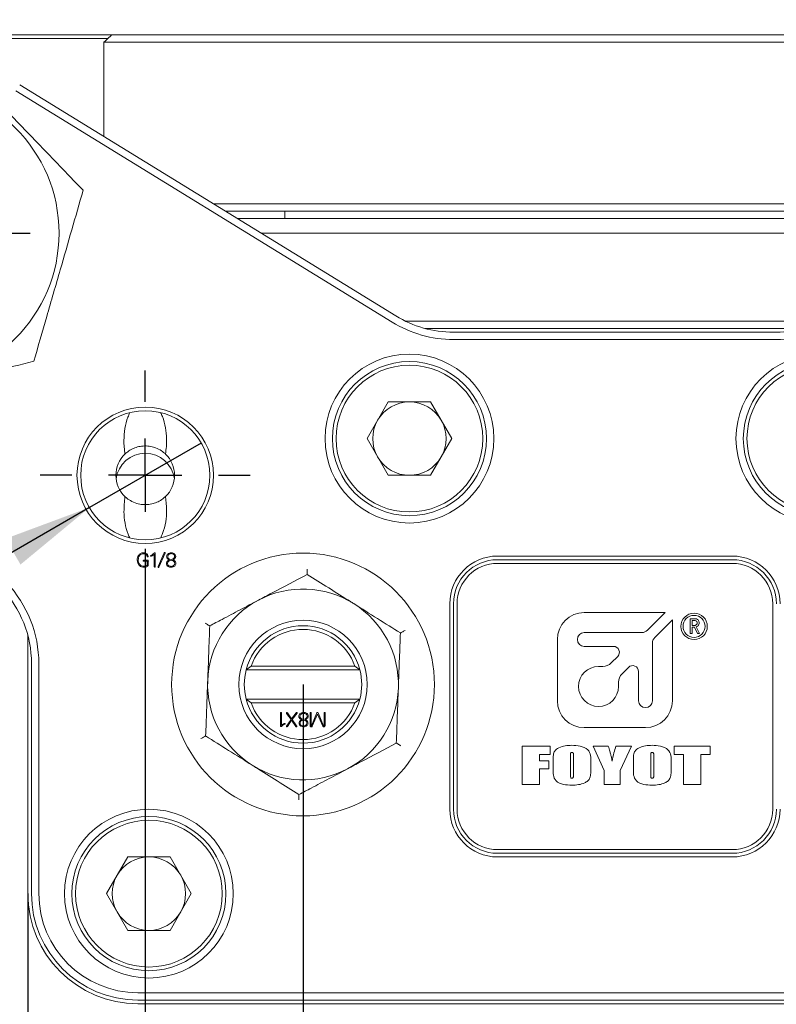
# Model space of a CAD drawing. Units: millimetres. Extents: x 0 to 604, y -1 to 558.
# Drawn here: x 326 to 352, y 149 to 182 of the extents above; entities that cross this region are included whole.
import ezdxf

# ---------------------------------------------------------------- set-up
doc = ezdxf.new("R2010")
doc.units = ezdxf.units.MM
doc.layers.add('图框', color=179, linetype='Continuous')
doc.styles.add('SLDTEXTSTYLE3', font='TXT', dxfattribs={"width": 0.7})
doc.dimstyles.new('SLDDIMSTYLE0', dxfattribs={"dimtxt": 4, "dimasz": 3, "dimexe": 0, "dimexo": 0.0625, "dimgap": 1, "dimtad": 2, "dimlfac": 2, "dimrnd": 1e-09, "dimzin": 12, "dimdsep": 46, "dimtxsty": 'SLDTEXTSTYLE3', "dimsah": 1, "dimcen": 0.09, "dimadec": 0, "dimazin": 3, "dimtfac": 1, "dimtofl": 0, "dimtmove": 0, "dimatfit": 3, "dimfxl": 0, "dimfrac": 2, "dimtolj": 1, "dimtzin": 12, "dimarcsym": 0})
doc.dimstyles.new('SLDDIMSTYLE2', dxfattribs={"dimtxt": 4, "dimasz": 3, "dimexe": 0, "dimexo": 0.0625, "dimgap": 1, "dimtad": 0, "dimtih": 1, "dimtoh": 1, "dimlfac": 2, "dimrnd": 1e-09, "dimzin": 12, "dimdsep": 46, "dimtxsty": 'SLDTEXTSTYLE3', "dimblk1": 'NONE', "dimsah": 1, "dimcen": 0, "dimadec": 0, "dimazin": 3, "dimtfac": 1, "dimtmove": 0, "dimatfit": 3, "dimldrblk": 'NONE', "dimfxl": 0, "dimfrac": 2, "dimtolj": 1, "dimtzin": 12, "dimarcsym": 0})

# ---------------------------------------------------------------- blocks, each defined once
blk = doc.blocks.new('_D')
at = {"layer": '图框'}
for p, q in [((322.104, 179.044), (322.104, 191.069)), ((370.104, 179.044), (370.104, 191.069)), ((322.104, 188.069), (370.104, 188.069))]:
    blk.add_line(p, q, dxfattribs=at)
for points in [[(322.104, 188.069), (325.104, 187.561), (325.104, 188.577)], [(370.104, 188.069), (367.104, 188.577), (367.104, 187.561)]]:
    blk.add_solid(points, dxfattribs=at)
at = {"layer": '图框', "insert": (343.493, 193.225), "char_height": 4, "attachment_point": 1, "style": 'SLDTEXTSTYLE3'}
blk.add_mtext('96', dxfattribs=at)
blk = doc.blocks.new('_D_1')
at = {"layer": '图框'}
for p, q in [((316.604, 177.469), (316.604, 198.449)), ((375.604, 177.469), (375.604, 198.449)), ((316.604, 195.449), (375.604, 195.449))]:
    blk.add_line(p, q, dxfattribs=at)
for points in [[(316.604, 195.449), (319.604, 194.941), (319.604, 195.957)], [(375.604, 195.449), (372.604, 195.957), (372.604, 194.941)]]:
    blk.add_solid(points, dxfattribs=at)
at = {"layer": '图框', "insert": (342.957, 200.605), "char_height": 4, "attachment_point": 1, "style": 'SLDTEXTSTYLE3'}
blk.add_mtext('118', dxfattribs=at)
blk = doc.blocks.new('_D_2')
at = {"layer": '图框'}
for p, q in [((335.479, 159.594), (335.479, 136.298)), ((356.729, 159.594), (356.729, 136.298)), ((335.479, 139.298), (356.729, 139.298))]:
    blk.add_line(p, q, dxfattribs=at)
for points in [[(335.479, 139.298), (338.479, 138.79), (338.479, 139.806)], [(356.729, 139.298), (353.729, 139.806), (353.729, 138.79)]]:
    blk.add_solid(points, dxfattribs=at)
at = {"layer": '图框', "insert": (341.601, 144.455), "char_height": 4, "attachment_point": 1, "style": 'SLDTEXTSTYLE3'}
blk.add_mtext('42.5', dxfattribs=at)
blk = doc.blocks.new('_D_3')
at = {"layer": '图框'}
for p, q in [((330.104, 163.144), (330.104, 129.719)), ((362.104, 163.144), (362.104, 129.719)), ((330.104, 132.719), (362.104, 132.719))]:
    blk.add_line(p, q, dxfattribs=at)
for points in [[(330.104, 132.719), (333.104, 132.211), (333.104, 133.227)], [(362.104, 132.719), (359.104, 133.227), (359.104, 132.211)]]:
    blk.add_solid(points, dxfattribs=at)
at = {"layer": '图框', "insert": (343.451, 137.875), "char_height": 4, "attachment_point": 1, "style": 'SLDTEXTSTYLE3'}
blk.add_mtext('64', dxfattribs=at)
blk = doc.blocks.new('_D_4')
at = {"layer": '图框'}
for p, q in [((326.104, 152.469), (326.104, 122.686)), ((366.104, 152.469), (366.104, 122.686)), ((326.104, 125.686), (366.104, 125.686))]:
    blk.add_line(p, q, dxfattribs=at)
for points in [[(326.104, 125.686), (329.104, 125.178), (329.104, 126.194)], [(366.104, 125.686), (363.104, 126.194), (363.104, 125.178)]]:
    blk.add_solid(points, dxfattribs=at)
at = {"layer": '图框', "insert": (343.548, 130.843), "char_height": 4, "attachment_point": 1, "style": 'SLDTEXTSTYLE3'}
blk.add_mtext('80', dxfattribs=at)
blk = doc.blocks.new('_D_9')
at = {"layer": '图框'}
for p, q in [((332.009, 167.819), (328.199, 165.619)), ((328.199, 165.619), (317.206, 159.272)), ((317.206, 159.272), (300.923, 159.272))]:
    blk.add_line(p, q, dxfattribs=at)
blk.add_solid([(328.199, 165.619), (325.346, 164.559), (325.854, 163.679)], dxfattribs=at)
at = {"layer": '图框', "char_height": 4, "attachment_point": 1, "style": 'SLDTEXTSTYLE3'}
for s, insert in [('2-G1/8', (300.923, 169.718)), ('AirPort', (301.081, 164.429))]:
    blk.add_mtext(s, dxfattribs=dict(at, insert=insert))
blk = doc.blocks.new('_NONE')
blk = doc.blocks.new('SW_CENTERMARKSYMBOL_0')
at = {"layer": '图框', "color": 0}
for p, q in [((0, 2.5), (0, 3.575)), ((0, 0), (0, 1.25)), ((-2.5, 0), (-3.575, 0)), ((0, 0), (-1.25, 0)), ((0, 0), (0, -1.25)), ((0, 0), (1.25, 0)), ((2.5, 0), (3.575, 0)), ((0, -2.5), (0, -3.575))]:
    blk.add_line(p, q, dxfattribs=at)
blk = doc.blocks.new('SW_CENTERMARKSYMBOL_2')
at = {"layer": '图框', "color": 0}
for p, q in [((0, 2.5), (0, 4.075)), ((0, 0), (0, 1.25)), ((-2.5, 0), (-4.075, 0)), ((0, 0), (-1.25, 0)), ((0, 0), (0, -1.25)), ((0, 0), (1.25, 0)), ((2.5, 0), (4.075, 0)), ((0, -2.5), (0, -4.075))]:
    blk.add_line(p, q, dxfattribs=at)

msp = doc.modelspace()

# ---------------------------------------------------------------- linework, layer by layer
at = {"color": 7, "linetype": 'Continuous', "lineweight": 15}
for p, q in [((326.482534, 181.593835), (319.444668, 181.593835)), ((319.471183, 181.718835), (326.411301, 181.718835)), ((326.411301, 181.718835), (327.907193, 181.718835)), ((327.907193, 181.593835), (326.482534, 181.593835)), ((327.907193, 181.718835), (328.958862, 181.718835)), ((328.824083, 181.593835), (327.907193, 181.593835)), ((328.689397, 181.468835), (328.689397, 178.265162)), ((364.853759, 181.468835), (328.689397, 181.468835)), ((328.958862, 181.718835), (364.603759, 181.718835)), ((338.510259, 171.935984), (325.69548, 179.811733)), ((325.826381, 180.024724), (338.64116, 172.148974)), ((332.425793, 175.968835), (359.781725, 175.968835)), ((359.374945, 175.718835), (332.832573, 175.718835)), ((333.239352, 175.468835), (358.968166, 175.468835)), ((334.853759, 175.718835), (334.853759, 175.468835)), ((358.154606, 174.968835), (334.052912, 174.968835)), ((338.970081, 171.968835), (353.237437, 171.968835)), ((339.644525, 171.718835), (352.562993, 171.718835)), ((340.604668, 171.593835), (351.60285, 171.593835)), ((351.60285, 171.343835), (340.604668, 171.343835)), ((337.660383, 167.968835), (338.382071, 169.218835)), ((338.382071, 169.218835), (339.825447, 169.218835)), ((339.825447, 169.218835), (340.547135, 167.968835)), ((338.382071, 166.718835), (337.660383, 167.968835)), ((340.547135, 167.968835), (339.825447, 166.718835)), ((339.825447, 166.718835), (338.382071, 166.718835)), ((330.411586, 164.03196), (330.411586, 163.614982)), ((330.447392, 163.614982), (330.447392, 164.04524)), ((330.752625, 164.07839), (330.544185, 163.607014)), ((330.568088, 163.591079), (330.78184, 164.070422)), ((330.054907, 163.794207), (330.174423, 163.794207)), ((330.1758, 163.827455), (330.056284, 163.827455)), ((330.174423, 163.794207), (330.174423, 163.677347)), ((330.20895, 163.680003), (330.20895, 163.794207)), ((342.103759, 163.968835), (350.103759, 163.968835)), ((350.103759, 163.843835), (342.103759, 163.843835)), ((350.103759, 163.718835), (342.103759, 163.718835)), ((340.478759, 155.343835), (340.478759, 162.343835)), ((340.603759, 162.343835), (340.603759, 155.343835)), ((340.728759, 162.343835), (340.728759, 155.343835)), ((351.478759, 155.343835), (351.478759, 162.343835)), ((347.819382, 162.043899), (345.061873, 162.043899)), ((347.213767, 161.438283), (347.819382, 162.043899)), ((348.064395, 161.798886), (347.458779, 161.193271)), ((348.064395, 159.041377), (348.064395, 161.798886)), ((348.667593, 161.834006), (348.813792, 161.834006)), ((348.667593, 161.334006), (348.667593, 161.834006)), ((348.799172, 161.77845), (348.734844, 161.77845)), ((348.734844, 161.77845), (348.734844, 161.605935)), ((345.061873, 161.361399), (347.028151, 161.361399)), ((348.734844, 161.334006), (348.667593, 161.334006)), ((348.734844, 161.605935), (348.816716, 161.605935)), ((348.810868, 161.55038), (348.734844, 161.55038)), ((348.734844, 161.55038), (348.734844, 161.334006)), ((348.916131, 161.334006), (348.810868, 161.55038)), ((348.875195, 161.559152), (348.986306, 161.334006)), ((348.986306, 161.334006), (348.916131, 161.334006)), ((326.103759, 152.468835), (326.103759, 161.266721)), ((344.143123, 161.125149), (344.143123, 159.041377)), ((347.381895, 161.007655), (347.381895, 159.041377)), ((346.058628, 160.890999), (345.061873, 160.890999)), ((345.977688, 160.328423), (346.199696, 160.550431)), ((326.228759, 152.468835), (326.228759, 160.306578)), ((326.478759, 160.306578), (326.478759, 152.468835)), ((333.542267, 160.093835), (333.710992, 160.218835)), ((337.415251, 160.093835), (333.542267, 160.093835)), ((333.710992, 160.218835), (337.246526, 160.218835)), ((337.246526, 160.218835), (337.415251, 160.093835)), ((345.546495, 160.208499), (345.688165, 160.208499)), ((346.568827, 160.1771), (346.348919, 159.957192)), ((346.909395, 159.041377), (346.909395, 160.036032)), ((346.228995, 159.667669), (346.228995, 159.525999)), ((333.710992, 158.968835), (333.542267, 159.093835)), ((333.542267, 159.093835), (337.415251, 159.093835)), ((337.415251, 159.093835), (337.246526, 158.968835)), ((337.246526, 158.968835), (333.710992, 158.968835)), ((334.708694, 158.614872), (334.708694, 158.185905)), ((334.744392, 158.199145), (334.744392, 158.614872)), ((335.069991, 158.400388), (334.91641, 158.176686)), ((334.920333, 158.606928), (335.069991, 158.400388)), ((335.091174, 158.428241), (334.948185, 158.626837)), ((334.948185, 158.163447), (335.089801, 158.372634)), ((335.089801, 158.372634), (335.235438, 158.162074)), ((335.244755, 158.628112), (335.091174, 158.428241)), ((335.10971, 158.400388), (335.275157, 158.612224)), ((335.261918, 158.180609), (335.10971, 158.400388)), ((335.720797, 158.61752), (335.720797, 158.18463)), ((335.756593, 158.193849), (335.756593, 158.614872)), ((335.953816, 158.629485), (335.764537, 158.188553)), ((335.792291, 158.175313), (335.969703, 158.58447)), ((335.969703, 158.58447), (336.152411, 158.168742)), ((336.178891, 158.188553), (335.990887, 158.624189)), ((336.194779, 158.61752), (336.194779, 158.193849)), ((336.229202, 158.199145), (336.229202, 158.61752)), ((345.061873, 158.122627), (347.145645, 158.122627)), ((342.940864, 157.491404), (343.89308, 157.491404)), ((342.940864, 156.191554), (342.940864, 157.491404)), ((343.89308, 157.491404), (343.89308, 157.204228)), ((345.35919, 157.491404), (345.879697, 157.491404)), ((345.737053, 156.662702), (345.35919, 157.491404)), ((346.137589, 157.491404), (346.674155, 157.491404)), ((346.674155, 157.491404), (346.281177, 156.666245)), ((348.12515, 157.204228), (348.12515, 157.491404)), ((348.12515, 157.491404), (349.349427, 157.491404)), ((349.349427, 157.491404), (349.349427, 157.204228)), ((343.530331, 157.204228), (343.530331, 156.992624)), ((343.89308, 157.204228), (343.530331, 157.204228)), ((343.530331, 156.992624), (343.847737, 156.992624)), ((343.847737, 156.992624), (343.847737, 156.720563)), ((344.588349, 157.154869), (344.588349, 156.552886)), ((344.694151, 156.562332), (344.694151, 157.154869)), ((347.32408, 157.154869), (347.32408, 156.552886)), ((347.429881, 156.562332), (347.429881, 157.154869)), ((348.442555, 157.204228), (348.12515, 157.204228)), ((348.442555, 156.191554), (348.442555, 157.204228)), ((349.032022, 157.204228), (349.032022, 156.191554)), ((349.349427, 157.204228), (349.032022, 157.204228)), ((343.530331, 156.720563), (343.530331, 156.191554)), ((343.847737, 156.720563), (343.530331, 156.720563)), ((343.998882, 156.732371), (343.998882, 156.950587)), ((345.283617, 156.950587), (345.283617, 156.732371)), ((345.737053, 156.191554), (345.737053, 156.662702)), ((346.281177, 156.666245), (346.281177, 156.191554)), ((346.734613, 156.732371), (346.734613, 156.950587)), ((348.019348, 156.950587), (348.019348, 156.732371)), ((343.530331, 156.191554), (342.940864, 156.191554)), ((346.281177, 156.191554), (345.737053, 156.191554)), ((349.032022, 156.191554), (348.442555, 156.191554)), ((342.103759, 153.968835), (350.103759, 153.968835)), ((328.785383, 152.468835), (329.507071, 153.718835)), ((329.507071, 153.718835), (330.950447, 153.718835)), ((330.950447, 153.718835), (331.672135, 152.468835)), ((342.103759, 153.843835), (350.103759, 153.843835)), ((350.103759, 153.718835), (342.103759, 153.718835)), ((329.507071, 151.218835), (328.785383, 152.468835)), ((331.672135, 152.468835), (330.950447, 151.218835)), ((330.950447, 151.218835), (329.507071, 151.218835)), ((329.853759, 149.093835), (362.353759, 149.093835)), ((362.353759, 148.843835), (329.853759, 148.843835)), ((362.353759, 148.718835), (329.853759, 148.718835))]:
    msp.add_line(p, q, dxfattribs=at)
for centre, radius in [((322.103759, 174.968835), 5.0625), ((339.103759, 167.968835), 2.875), ((353.103759, 167.968835), 2.875), ((339.103759, 167.968835), 2.625), ((339.103759, 167.968835), 2.5), ((353.103759, 167.968835), 2.625), ((353.103759, 167.968835), 2.5), ((330.103759, 166.718835), 2.325), ((330.103759, 166.718835), 2.2), ((335.478759, 159.593835), 4.475), ((348.802168, 161.57329), 0.45), ((335.478759, 159.593835), 2.1875), ((348.802168, 161.57329), 0.375), ((330.228759, 152.468835), 2.875), ((330.228759, 152.468835), 2.625), ((330.228759, 152.468835), 2.5)]:
    msp.add_circle(centre, radius, dxfattribs=at)
for centre, radius, start, end in [((340.604668, 175.343835), 3.75, 238.4258092, 270), ((351.60285, 175.343835), 3.75, 270, 301.5741908), ((340.604668, 175.343835), 4, 238.4258092, 270), ((351.60285, 175.343835), 4, 270, 301.5741908), ((339.103759, 167.968835), 1.25, 90, 150), ((339.103759, 167.968835), 1.25, 30, 90), ((339.103759, 167.968835), 1.25, 150, 210), ((339.103759, 167.968835), 1.25, 330, 30), ((330.103759, 166.718835), 1, 133.6685126, 226.3314874), ((330.103759, 166.468835), 1, 7.1807558, 172.8192442), ((330.103759, 166.718835), 1, 313.6685126, 46.3314874), ((339.103759, 167.968835), 1.25, 210, 270), ((339.103759, 167.968835), 1.25, 270, 330), ((342.103759, 162.343835), 1.625, 90, 180), ((342.103759, 162.343835), 1.5, 90, 180), ((342.103759, 162.343835), 1.375, 90, 180), ((350.103759, 162.343835), 1.625, 0, 90), ((350.103759, 162.343835), 1.5, 0, 90), ((350.103759, 162.343835), 1.375, 0, 90), ((322.478759, 160.306578), 4, 0, 43.4258092), ((322.478759, 160.306578), 3.75, 0, 43.4258092), ((335.478759, 159.593835), 3.25, 57.8830814, 117.8830814), ((335.478759, 159.593835), 3.25, 117.8830814, 177.8830814), ((335.478759, 159.593835), 3.25, 357.8830814, 57.8830814), ((345.061873, 161.125149), 0.91875, 90, 180), ((335.478759, 159.593835), 2, 14.4775122, 165.5224878), ((335.478759, 159.593835), 1.875, 19.4712206, 160.5287794), ((345.061873, 161.126199), 0.2352, 90, 270), ((347.028151, 161.623899), 0.2625, 270, 315), ((347.644395, 161.007655), 0.2625, 135, 180), ((346.058628, 160.691499), 0.1995, 315, 90), ((345.688165, 160.617946), 0.409448, 270, 315), ((335.478759, 159.593835), 2, 165.5224878, 194.4775122), ((335.478759, 159.593835), 2, 345.5224878, 14.4775122), ((345.546495, 159.525999), 0.6825, 90, 0), ((346.709895, 160.036032), 0.1995, 0, 135), ((335.478759, 159.593835), 3.25, 177.8830814, 237.8830814), ((346.638442, 159.667669), 0.409447, 135, 180), ((335.478759, 159.593835), 3.25, 297.8830814, 357.8830814), ((335.478759, 159.593835), 2, 194.4775122, 345.5224878), ((345.061873, 159.041377), 0.91875, 180, 270), ((347.145645, 159.041377), 0.23625, 180, 0), ((347.145645, 159.041377), 0.91875, 270, 0), ((335.478759, 159.593835), 1.875, 199.4712206, 340.5287794), ((335.478759, 159.593835), 3.25, 237.8830814, 297.8830814), ((342.103759, 155.343835), 1.625, 180, 270), ((342.103759, 155.343835), 1.5, 180, 270), ((342.103759, 155.343835), 1.375, 180, 270), ((350.103759, 155.343835), 1.5, 270, 0), ((350.103759, 155.343835), 1.625, 270, 0), ((350.103759, 155.343835), 1.375, 270, 0), ((330.228759, 152.468835), 1.25, 90, 150), ((330.228759, 152.468835), 1.25, 30, 90), ((330.228759, 152.468835), 1.25, 150, 210), ((330.228759, 152.468835), 1.25, 330, 30), ((329.853759, 152.468835), 3.75, 180, 270), ((329.853759, 152.468835), 3.625, 180, 270), ((329.853759, 152.468835), 3.375, 180, 270), ((330.228759, 152.468835), 1.25, 210, 270), ((330.228759, 152.468835), 1.25, 270, 330)]:
    msp.add_arc(centre, radius, start, end, dxfattribs=at)
for points, knots in [([(328.689397, 181.468835), (328.750797, 181.525841), (328.840589, 181.609206), (328.930449, 181.692499), (328.958862, 181.718835)], [0, 0, 0, 0, 0.683805668, 1, 1, 1, 1]), ([(327.987983, 176.426885), (327.80873, 176.613046), (327.287132, 177.154745), (326.390773, 178.085647), (325.410157, 179.104054), (324.53586, 180.012043), (324.034888, 180.532321), (323.783163, 180.793748)], [0, 0, 0, 0, 0.1306215793, 0.3800878532, 0.63565272, 0.8169246144, 1, 1, 1, 1]), ([(326.308579, 170.601973), (326.454341, 171.107538), (326.749024, 172.12963), (327.185635, 173.643989), (327.603004, 175.091608), (327.858875, 175.979082), (327.987983, 176.426885)], [0, 0, 0, 0, 0.26460659, 0.534951178, 0.765344896, 1, 1, 1, 1]), ([(320.424356, 169.143923), (320.935068, 169.270472), (321.967568, 169.526315), (323.497346, 169.905378), (324.959706, 170.267736), (325.856216, 170.489882), (326.308579, 170.601973)], [0, 0, 0, 0, 0.26460659, 0.534951178, 0.765344896, 1, 1, 1, 1]), ([(329.578759, 168.855275), (329.555795, 168.803656), (329.477874, 168.62851), (329.402686, 168.308716), (329.374138, 167.96324), (329.38229, 167.672499), (329.402927, 167.519097), (329.413274, 167.442182)], [0, 0, 0, 0, 0.1160236728, 0.3936780397, 0.6783023133, 0.8387021599, 1, 1, 1, 1]), ([(330.794244, 167.442182), (330.805541, 167.52806), (330.828216, 167.700435), (330.83196, 168.001393), (330.798142, 168.344416), (330.723501, 168.644749), (330.649013, 168.810269), (330.628759, 168.855275)], [0, 0, 0, 0, 0.180032172, 0.361360644, 0.62732767, 0.898667433, 1, 1, 1, 1]), ([(330.794244, 167.442182), (330.782924, 167.452744), (330.741085, 167.49178), (330.618695, 167.585472), (330.416664, 167.678019), (330.191276, 167.722529), (329.981237, 167.718357), (329.784782, 167.672943), (329.609216, 167.594985), (329.481486, 167.505095), (329.432567, 167.459976), (329.413274, 167.442182)], [0, 0, 0, 0, 0.053883771, 0.19915066, 0.345948959, 0.455050582, 0.564446601, 0.667971811, 0.780388595, 0.913390024, 1, 1, 1, 1]), ([(329.413274, 165.995488), (329.396032, 165.823027), (329.353197, 165.394586), (329.432009, 164.91058), (329.558624, 164.627424), (329.578759, 164.582395)], [0, 0, 0, 0, 0.3616725024, 0.8984904938, 1, 1, 1, 1]), ([(329.413274, 165.995488), (329.424594, 165.984926), (329.466433, 165.94589), (329.588823, 165.852198), (329.790854, 165.759651), (330.016242, 165.715142), (330.226281, 165.719313), (330.422736, 165.764727), (330.598302, 165.842685), (330.726032, 165.932575), (330.774951, 165.977694), (330.794244, 165.995488)], [0, 0, 0, 0, 0.053883771, 0.19915066, 0.3459489593, 0.4550505823, 0.5644466005, 0.6679718113, 0.7803885947, 0.9133900237, 1, 1, 1, 1]), ([(330.628759, 164.582395), (330.651568, 164.634042), (330.784607, 164.935284), (330.854827, 165.420977), (330.810425, 165.842048), (330.794244, 165.995488)], [0, 0, 0, 0, 0.116232167, 0.677950658, 1, 1, 1, 1]), ([(330.040349, 164.082423), (330.006348, 164.077102), (329.938299, 164.066453), (329.869898, 163.993961), (329.836044, 163.912866), (329.832371, 163.859485), (329.830532, 163.832767)], [0, 0, 0, 0, 0.2789728, 0.558333674, 0.778937495, 1, 1, 1, 1]), ([(329.865059, 163.832767), (329.866924, 163.861925), (329.870642, 163.920048), (329.909748, 163.993774), (329.971687, 164.04013), (330.017468, 164.045308), (330.040349, 164.047896)], [0, 0, 0, 0, 0.281001634, 0.560131341, 0.780158013, 1, 1, 1, 1]), ([(330.205015, 163.962907), (330.198476, 163.982711), (330.185423, 164.022247), (330.126624, 164.07295), (330.073061, 164.078831), (330.040349, 164.082423)], [0, 0, 0, 0, 0.280962069, 0.560870941, 1, 1, 1, 1]), ([(330.040349, 164.047896), (330.057031, 164.046779), (330.090312, 164.044551), (330.133848, 164.024665), (330.161966, 163.990574), (330.168498, 163.965057), (330.171767, 163.952283)], [0, 0, 0, 0, 0.280696619, 0.560012981, 0.779742498, 1, 1, 1, 1]), ([(330.404897, 164.06511), (330.387201, 164.048051), (330.35563, 164.017618), (330.316054, 163.998949), (330.298661, 163.990744)], [0, 0, 0, 0, 0.56051824, 1, 1, 1, 1]), ([(330.314596, 163.965562), (330.334548, 163.975291), (330.370211, 163.99268), (330.398933, 164.019947), (330.411586, 164.03196)], [0, 0, 0, 0, 0.559446553, 1, 1, 1, 1]), ([(330.447392, 164.04524), (330.44677, 164.050552), (330.445836, 164.058521), (330.441286, 164.068351), (330.434658, 164.073517), (330.426538, 164.074379), (330.415802, 164.073246), (330.409253, 164.06836), (330.404897, 164.06511)], [0, 0, 0, 0, 0.250457735, 0.375671559, 0.500261369, 0.625381239, 0.750874337, 1, 1, 1, 1]), ([(330.78184, 164.070422), (330.782464, 164.072572), (330.783711, 164.076867), (330.783368, 164.083813), (330.779338, 164.089577), (330.773264, 164.092789), (330.766232, 164.093086), (330.758353, 164.088128), (330.754914, 164.082281), (330.752625, 164.07839)], [0, 0, 0, 0, 0.125326204, 0.2503612, 0.374983749, 0.500636092, 0.624633938, 0.750192366, 1, 1, 1, 1]), ([(330.986542, 164.079767), (330.965707, 164.077761), (330.924102, 164.073755), (330.873283, 164.043099), (330.839013, 163.999988), (330.83467, 163.967265), (330.832499, 163.950906)], [0, 0, 0, 0, 0.280600579, 0.560302878, 0.780189931, 1, 1, 1, 1]), ([(330.869682, 163.950906), (330.872107, 163.966928), (330.87696, 163.998982), (330.911528, 164.030363), (330.94893, 164.047506), (330.974001, 164.049536), (330.986542, 164.050552)], [0, 0, 0, 0, 0.279062612, 0.558310988, 0.779052151, 1, 1, 1, 1]), ([(331.140585, 163.953562), (331.137718, 163.974556), (331.131995, 164.016457), (331.072688, 164.069279), (331.019232, 164.075787), (330.986542, 164.079767)], [0, 0, 0, 0, 0.280631897, 0.560094062, 1, 1, 1, 1]), ([(330.986542, 164.050552), (331.002422, 164.049213), (331.034136, 164.04654), (331.074551, 164.025406), (331.099589, 163.991167), (331.102129, 163.966115), (331.103402, 163.953562)], [0, 0, 0, 0, 0.280636158, 0.560448969, 0.779758927, 1, 1, 1, 1]), ([(329.830532, 163.832767), (329.833581, 163.797431), (329.839661, 163.726957), (329.897293, 163.643119), (329.975921, 163.59426), (330.031258, 163.588992), (330.05894, 163.586357)], [0, 0, 0, 0, 0.280538747, 0.559502313, 0.779641039, 1, 1, 1, 1]), ([(330.064252, 163.620294), (330.033386, 163.623392), (329.971818, 163.629572), (329.904212, 163.688504), (329.869953, 163.760529), (329.866691, 163.808673), (329.865059, 163.832767)], [0, 0, 0, 0, 0.280093434, 0.558700554, 0.779147728, 1, 1, 1, 1]), ([(330.056284, 163.827455), (330.051348, 163.82659), (330.043945, 163.825293), (330.036183, 163.818524), (330.034141, 163.811137), (330.035042, 163.804789), (330.037855, 163.80066), (330.043569, 163.795819), (330.04987, 163.794923), (330.054907, 163.794207)], [0, 0, 0, 0, 0.250064917, 0.37505159, 0.499690189, 0.624646648, 0.687591103, 0.750273501, 1, 1, 1, 1]), ([(330.05894, 163.586357), (330.092211, 163.588318), (330.142026, 163.591254), (330.1915, 163.625457), (330.206562, 163.655374), (330.208154, 163.671788), (330.20895, 163.680003)], [0, 0, 0, 0, 0.500396055, 0.749240889, 0.874501856, 1, 1, 1, 1]), ([(330.174423, 163.677347), (330.173611, 163.671675), (330.171987, 163.660334), (330.157777, 163.641724), (330.121084, 163.623836), (330.086996, 163.621711), (330.064252, 163.620294)], [0, 0, 0, 0, 0.125021715, 0.249945476, 0.499564018, 1, 1, 1, 1]), ([(330.171767, 163.952283), (330.172691, 163.949965), (330.174535, 163.945333), (330.179585, 163.939534), (330.186848, 163.936774), (330.194392, 163.937533), (330.201336, 163.941038), (330.205939, 163.950378), (330.205385, 163.957894), (330.205015, 163.962907)], [0, 0, 0, 0, 0.125613419, 0.250941763, 0.376037457, 0.501499433, 0.625693755, 0.750392717, 1, 1, 1, 1]), ([(330.20895, 163.794207), (330.209193, 163.799412), (330.209677, 163.809751), (330.200463, 163.822176), (330.187839, 163.826697), (330.179817, 163.827202), (330.1758, 163.827455)], [0, 0, 0, 0, 0.280751256, 0.557701227, 0.778528652, 1, 1, 1, 1]), ([(330.298661, 163.990744), (330.296661, 163.989507), (330.292665, 163.987036), (330.287902, 163.981609), (330.28613, 163.974514), (330.287757, 163.968582), (330.290805, 163.964928), (330.294949, 163.962559), (330.303397, 163.961984), (330.310114, 163.96413), (330.314596, 163.965562)], [0, 0, 0, 0, 0.125435707, 0.250586627, 0.375263692, 0.50044519, 0.562894697, 0.625483585, 0.7501009, 1, 1, 1, 1]), ([(330.928112, 163.839357), (330.900418, 163.824006), (330.861801, 163.802599), (330.83142, 163.754002), (330.828598, 163.729455), (330.827187, 163.717186)], [0, 0, 0, 0, 0.55909846, 0.779626456, 1, 1, 1, 1]), ([(330.827187, 163.717186), (330.829976, 163.695409), (330.835536, 163.652001), (330.895422, 163.594483), (330.951939, 163.590724), (330.986542, 163.588423)], [0, 0, 0, 0, 0.280742858, 0.559628425, 1, 1, 1, 1]), ([(330.832499, 163.950906), (330.834006, 163.936027), (330.837012, 163.906331), (330.871073, 163.862773), (330.906467, 163.848243), (330.928112, 163.839357)], [0, 0, 0, 0, 0.280608778, 0.560062892, 1, 1, 1, 1]), ([(330.86437, 163.722497), (330.86777, 163.738741), (330.874593, 163.771347), (330.921824, 163.810624), (330.961993, 163.822719), (330.986542, 163.830111)], [0, 0, 0, 0, 0.278530398, 0.559085539, 1, 1, 1, 1]), ([(330.986542, 163.617638), (330.969444, 163.618553), (330.935335, 163.620377), (330.891233, 163.643236), (330.867344, 163.682125), (330.865363, 163.709014), (330.86437, 163.722497)], [0, 0, 0, 0, 0.280758151, 0.5600652195, 0.7793977584, 1, 1, 1, 1]), ([(330.986542, 163.854014), (330.954538, 163.859725), (330.909979, 163.867677), (330.873173, 163.913694), (330.870848, 163.938478), (330.869682, 163.950906)], [0, 0, 0, 0, 0.559641934, 0.779189972, 1, 1, 1, 1]), ([(331.103402, 163.953562), (331.1003, 163.937998), (331.094102, 163.9069), (331.050763, 163.866663), (331.010919, 163.858816), (330.986542, 163.854014)], [0, 0, 0, 0, 0.279993277, 0.55948906, 1, 1, 1, 1]), ([(330.986542, 163.830111), (331.01832, 163.8196), (331.062579, 163.804962), (331.103014, 163.758846), (331.106813, 163.732848), (331.108714, 163.719841)], [0, 0, 0, 0, 0.559935529, 0.7798443011, 1, 1, 1, 1]), ([(330.986542, 163.588423), (331.008542, 163.589763), (331.05243, 163.592436), (331.108783, 163.621756), (331.141369, 163.670525), (331.144385, 163.705148), (331.145897, 163.722497)], [0, 0, 0, 0, 0.2807584, 0.560085343, 0.779566345, 1, 1, 1, 1]), ([(331.108714, 163.719841), (331.106021, 163.70324), (331.100637, 163.670052), (331.064415, 163.637969), (331.025549, 163.620468), (330.999546, 163.618581), (330.986542, 163.617638)], [0, 0, 0, 0, 0.279335502, 0.558418939, 0.779166507, 1, 1, 1, 1]), ([(331.043595, 163.839357), (331.057608, 163.844741), (331.085589, 163.855492), (331.117268, 163.884027), (331.135715, 163.91851), (331.138961, 163.941873), (331.140585, 163.953562)], [0, 0, 0, 0, 0.280306786, 0.559729213, 0.779740118, 1, 1, 1, 1]), ([(331.145897, 163.722497), (331.143295, 163.737804), (331.138092, 163.768421), (331.102015, 163.812782), (331.065757, 163.829276), (331.043595, 163.839357)], [0, 0, 0, 0, 0.279890899, 0.559840801, 1, 1, 1, 1]), ([(330.411586, 163.614982), (330.412195, 163.609113), (330.413108, 163.60032), (330.41953, 163.591819), (330.424885, 163.589306), (330.429275, 163.588846), (330.433654, 163.589391), (330.43897, 163.591964), (330.445389, 163.600413), (330.44659, 163.609148), (330.447392, 163.614982)], [0, 0, 0, 0, 0.249937435, 0.374427077, 0.437306334, 0.500020719, 0.562674746, 0.625588372, 0.749960188, 1, 1, 1, 1]), ([(330.544185, 163.607014), (330.542806, 163.602748), (330.540739, 163.59635), (330.541461, 163.588422), (330.543437, 163.584348), (330.546841, 163.581382), (330.551253, 163.579822), (330.555742, 163.580226), (330.562034, 163.582718), (330.565402, 163.587369), (330.568088, 163.591079)], [0, 0, 0, 0, 0.249956749, 0.374860945, 0.437472749, 0.500012769, 0.625096594, 0.687838529, 0.751021554, 1, 1, 1, 1]), ([(335.617382, 163.344051), (335.217624, 163.132541), (334.671034, 162.843343), (334.109644, 162.546314), (333.958835, 162.466522)], [0, 0, 0, 0, 0.7313660347, 1, 1, 1, 1]), ([(335.624143, 163.526946), (335.624117, 163.526245), (335.623364, 163.505878), (335.621622, 163.458745), (335.61943, 163.399447), (335.617732, 163.353513), (335.617499, 163.34721), (335.617382, 163.344051)], [0, 0, 0, 0, 0.006978642, 0.202538408, 0.489532786, 0.7441784, 1, 1, 1, 1]), ([(337.206617, 162.346471), (337.168954, 162.370113), (336.883687, 162.549178), (336.345823, 162.886801), (335.861675, 163.190706), (335.617382, 163.344051)], [0, 0, 0, 0, 0.070076912, 0.530777664, 1, 1, 1, 1]), ([(333.958835, 162.466522), (333.751795, 162.356978), (333.334895, 162.136399), (332.781274, 161.843481), (332.439566, 161.662685), (332.300289, 161.588994)], [0, 0, 0, 0, 0.368868741, 0.742757272, 1, 1, 1, 1]), ([(338.795853, 161.348892), (338.537754, 161.510903), (338.016824, 161.837896), (337.478317, 162.175923), (337.206617, 162.346471)], [0, 0, 0, 0, 0.495457963, 1, 1, 1, 1]), ([(332.145277, 161.686297), (332.145871, 161.685923), (332.163133, 161.675088), (332.20308, 161.650013), (332.253338, 161.618465), (332.292269, 161.594028), (332.297611, 161.590675), (332.300289, 161.588994)], [0, 0, 0, 0, 0.006978642, 0.202538408, 0.489532786, 0.7441784, 1, 1, 1, 1]), ([(348.904435, 161.690731), (348.903087, 161.705477), (348.900398, 161.734879), (348.861315, 161.775609), (348.82277, 161.777371), (348.799172, 161.77845)], [0, 0, 0, 0, 0.2806531537, 0.5595886012, 1, 1, 1, 1]), ([(348.813792, 161.834006), (348.836479, 161.832464), (348.881726, 161.82939), (348.940205, 161.797828), (348.968925, 161.744352), (348.970764, 161.708642), (348.971686, 161.690731)], [0, 0, 0, 0, 0.2807496329, 0.559909132, 0.7792610434, 1, 1, 1, 1]), ([(348.816716, 161.605935), (348.82963, 161.60716), (348.855399, 161.609604), (348.88817, 161.62897), (348.903051, 161.660163), (348.903973, 161.680522), (348.904435, 161.690731)], [0, 0, 0, 0, 0.28045404, 0.559624354, 0.779188833, 1, 1, 1, 1]), ([(348.971686, 161.690731), (348.970839, 161.674057), (348.96915, 161.640801), (348.945367, 161.599585), (348.912349, 161.571696), (348.887576, 161.563332), (348.875195, 161.559152)], [0, 0, 0, 0, 0.280370491, 0.559215658, 0.779715311, 1, 1, 1, 1]), ([(332.300289, 161.588994), (332.289032, 161.284468), (332.266313, 160.669833), (332.242827, 160.034459), (332.230977, 159.713886)], [0, 0, 0, 0, 0.495457963, 1, 1, 1, 1]), ([(338.726541, 159.473784), (338.728184, 159.518222), (338.740625, 159.854803), (338.764083, 160.489419), (338.785198, 161.060656), (338.795853, 161.348892)], [0, 0, 0, 0, 0.070076912, 0.530777664, 1, 1, 1, 1]), ([(338.957625, 161.434485), (338.957004, 161.434156), (338.93899, 161.424625), (338.8973, 161.402567), (338.844851, 161.374817), (338.804222, 161.35332), (338.798647, 161.35037), (338.795853, 161.348892)], [0, 0, 0, 0, 0.006978642, 0.202538408, 0.489532786, 0.7441784, 1, 1, 1, 1]), ([(332.230977, 159.713886), (332.229334, 159.669448), (332.216893, 159.332867), (332.193435, 158.698252), (332.17232, 158.127014), (332.161666, 157.838778)], [0, 0, 0, 0, 0.070076912, 0.530777664, 1, 1, 1, 1]), ([(338.657229, 157.598676), (338.668486, 157.903202), (338.691205, 158.517837), (338.714691, 159.153211), (338.726541, 159.473784)], [0, 0, 0, 0, 0.4954579635, 1, 1, 1, 1]), ([(334.948185, 158.626837), (334.94421, 158.631264), (334.938255, 158.637896), (334.928314, 158.641937), (334.922313, 158.641383), (334.918314, 158.639326), (334.914996, 158.636271), (334.912658, 158.630704), (334.913458, 158.620059), (334.91758, 158.612186), (334.920333, 158.606928)], [0, 0, 0, 0, 0.250089338, 0.374687969, 0.437450402, 0.500093338, 0.562800296, 0.625234961, 0.74976147, 1, 1, 1, 1]), ([(335.756593, 158.614872), (335.755956, 158.620772), (335.755002, 158.629612), (335.74956, 158.638836), (335.744468, 158.642043), (335.740053, 158.642897), (335.735594, 158.642616), (335.731377, 158.641052), (335.727857, 158.638256), (335.722799, 158.630892), (335.721686, 158.623459), (335.720797, 158.61752)], [0, 0, 0, 0, 0.249950099, 0.374504963, 0.437293515, 0.499730797, 0.562524492, 0.625166174, 0.687743918, 0.750501796, 1, 1, 1, 1]), ([(336.229202, 158.61752), (336.228568, 158.623167), (336.227618, 158.631626), (336.221616, 158.640001), (336.216435, 158.64243), (336.212197, 158.64289), (336.207963, 158.642353), (336.202843, 158.63982), (336.196714, 158.631601), (336.195553, 158.623157), (336.194779, 158.61752)], [0, 0, 0, 0, 0.250007205, 0.374506896, 0.437118291, 0.49989115, 0.562651311, 0.625304334, 0.749860969, 1, 1, 1, 1]), ([(334.744392, 158.614872), (334.743784, 158.620724), (334.742875, 158.62949), (334.736471, 158.637965), (334.731133, 158.640471), (334.726756, 158.64093), (334.72239, 158.640387), (334.71709, 158.637821), (334.71069, 158.629397), (334.709493, 158.620688), (334.708694, 158.614872)], [0, 0, 0, 0, 0.249937435, 0.374427077, 0.437306334, 0.500020719, 0.562674746, 0.625588372, 0.749960188, 1, 1, 1, 1]), ([(335.275157, 158.612224), (335.278098, 158.616966), (335.282142, 158.623488), (335.281149, 158.632264), (335.27893, 158.635721), (335.276255, 158.638097), (335.272627, 158.640008), (335.266652, 158.641471), (335.25581, 158.638853), (335.249179, 158.63241), (335.244755, 158.628112)], [0, 0, 0, 0, 0.249319536, 0.34292488, 0.389827202, 0.437167321, 0.507593237, 0.578280104, 0.71864243, 1, 1, 1, 1]), ([(335.495525, 158.641351), (335.473591, 158.640015), (335.429835, 158.63735), (335.373651, 158.608118), (335.341163, 158.559495), (335.338156, 158.524976), (335.336649, 158.507679)], [0, 0, 0, 0, 0.2807584, 0.560085343, 0.779566345, 1, 1, 1, 1]), ([(335.336649, 158.507679), (335.339242, 158.492419), (335.34443, 158.461894), (335.380399, 158.417666), (335.416548, 158.401221), (335.438643, 158.39117)], [0, 0, 0, 0, 0.279890899, 0.559840801, 1, 1, 1, 1]), ([(335.438643, 158.39117), (335.424673, 158.385802), (335.396776, 158.375084), (335.365192, 158.346635), (335.3468, 158.312254), (335.343563, 158.288961), (335.341944, 158.277308)], [0, 0, 0, 0, 0.280306786, 0.559729213, 0.779740118, 1, 1, 1, 1]), ([(335.37372, 158.510327), (335.376405, 158.526879), (335.381773, 158.559967), (335.417886, 158.591954), (335.456636, 158.609403), (335.48256, 158.611283), (335.495525, 158.612224)], [0, 0, 0, 0, 0.279335502, 0.558418939, 0.779166507, 1, 1, 1, 1]), ([(335.495525, 158.400388), (335.463842, 158.410867), (335.419717, 158.425462), (335.379402, 158.471439), (335.375615, 158.49736), (335.37372, 158.510327)], [0, 0, 0, 0, 0.559935529, 0.779844301, 1, 1, 1, 1]), ([(335.379016, 158.277308), (335.382108, 158.292825), (335.388288, 158.32383), (335.431497, 158.363946), (335.471221, 158.37177), (335.495525, 158.376557)], [0, 0, 0, 0, 0.279993277, 0.55948906, 1, 1, 1, 1]), ([(335.654402, 158.512975), (335.651621, 158.534686), (335.646079, 158.577964), (335.586371, 158.635309), (335.530024, 158.639057), (335.495525, 158.641351)], [0, 0, 0, 0, 0.280742858, 0.559628425, 1, 1, 1, 1]), ([(335.495525, 158.612224), (335.512572, 158.611312), (335.546578, 158.609493), (335.590549, 158.586702), (335.614366, 158.547931), (335.616341, 158.521122), (335.617331, 158.507679)], [0, 0, 0, 0, 0.280758151, 0.56006522, 0.779397758, 1, 1, 1, 1]), ([(335.617331, 158.507679), (335.613941, 158.491484), (335.607138, 158.458976), (335.560049, 158.419817), (335.52, 158.407758), (335.495525, 158.400388)], [0, 0, 0, 0, 0.278530398, 0.559085539, 1, 1, 1, 1]), ([(335.495525, 158.376557), (335.527433, 158.370863), (335.571859, 158.362935), (335.608555, 158.317056), (335.610872, 158.292346), (335.612035, 158.279956)], [0, 0, 0, 0, 0.559641934, 0.779189972, 1, 1, 1, 1]), ([(335.55378, 158.39117), (335.581391, 158.406475), (335.619892, 158.427818), (335.650182, 158.476269), (335.652995, 158.500743), (335.654402, 158.512975)], [0, 0, 0, 0, 0.55909846, 0.779626456, 1, 1, 1, 1]), ([(335.649106, 158.279956), (335.647604, 158.29479), (335.644606, 158.324397), (335.610648, 158.367824), (335.57536, 158.382311), (335.55378, 158.39117)], [0, 0, 0, 0, 0.280608778, 0.560062892, 1, 1, 1, 1]), ([(335.990887, 158.624189), (335.988702, 158.627574), (335.984351, 158.634316), (335.975987, 158.641164), (335.96755, 158.641351), (335.960158, 158.63751), (335.956351, 158.632693), (335.953816, 158.629485)], [0, 0, 0, 0, 0.250757121, 0.499470708, 0.624427291, 0.749867135, 1, 1, 1, 1]), ([(334.708694, 158.185905), (334.709314, 158.180608), (334.710245, 158.172663), (334.714781, 158.162863), (334.721389, 158.157713), (334.729485, 158.156853), (334.740189, 158.157983), (334.746718, 158.162855), (334.751061, 158.166094)], [0, 0, 0, 0, 0.250457735, 0.375671559, 0.500261369, 0.625381239, 0.750874337, 1, 1, 1, 1]), ([(334.841091, 158.265343), (334.821199, 158.255644), (334.785643, 158.238307), (334.757007, 158.211122), (334.744392, 158.199145)], [0, 0, 0, 0, 0.5594465529, 1, 1, 1, 1]), ([(334.751061, 158.166094), (334.768704, 158.183102), (334.80018, 158.213444), (334.839638, 158.232057), (334.856978, 158.240237)], [0, 0, 0, 0, 0.56051824, 1, 1, 1, 1]), ([(334.856978, 158.240237), (334.858973, 158.24147), (334.862956, 158.243934), (334.867705, 158.249345), (334.869472, 158.256419), (334.86785, 158.262333), (334.86481, 158.265976), (334.860679, 158.268338), (334.852257, 158.268911), (334.845559, 158.266771), (334.841091, 158.265343)], [0, 0, 0, 0, 0.125435707, 0.250586627, 0.375263692, 0.50044519, 0.562894697, 0.625483585, 0.7501009, 1, 1, 1, 1]), ([(334.91641, 158.176686), (334.915222, 158.174335), (334.912849, 158.169639), (334.911626, 158.16292), (334.912997, 158.157737), (334.915926, 158.153291), (334.921544, 158.149373), (334.929783, 158.148619), (334.939534, 158.153376), (334.944724, 158.159417), (334.948185, 158.163447)], [0, 0, 0, 0, 0.125372128, 0.250339126, 0.313032981, 0.375654061, 0.500467458, 0.624762561, 0.749696583, 1, 1, 1, 1]), ([(335.235438, 158.162074), (335.239096, 158.158039), (335.244572, 158.151998), (335.25385, 158.14895), (335.259258, 158.149662), (335.262853, 158.151595), (335.265942, 158.154238), (335.268687, 158.158978), (335.268643, 158.168844), (335.26461, 158.1759), (335.261918, 158.180609)], [0, 0, 0, 0, 0.250182495, 0.374582069, 0.437326921, 0.50000675, 0.562771004, 0.625476364, 0.750019282, 1, 1, 1, 1]), ([(335.341944, 158.277308), (335.344803, 158.256377), (335.350509, 158.214602), (335.409638, 158.161938), (335.462934, 158.15545), (335.495525, 158.151482)], [0, 0, 0, 0, 0.280631897, 0.560094062, 1, 1, 1, 1]), ([(335.495525, 158.180609), (335.479693, 158.181944), (335.448074, 158.184609), (335.407781, 158.205679), (335.382817, 158.239815), (335.380285, 158.264793), (335.379016, 158.277308)], [0, 0, 0, 0, 0.280636158, 0.560448969, 0.779758927, 1, 1, 1, 1]), ([(335.612035, 158.279956), (335.609617, 158.263982), (335.604778, 158.232024), (335.570314, 158.200737), (335.533025, 158.183645), (335.508029, 158.181622), (335.495525, 158.180609)], [0, 0, 0, 0, 0.279062612, 0.558310988, 0.779052151, 1, 1, 1, 1]), ([(335.495525, 158.151482), (335.516298, 158.153482), (335.557778, 158.157475), (335.608444, 158.188039), (335.642612, 158.231021), (335.646941, 158.263646), (335.649106, 158.279956)], [0, 0, 0, 0, 0.280600579, 0.560302878, 0.780189931, 1, 1, 1, 1]), ([(335.720797, 158.18463), (335.722344, 158.175757), (335.724669, 158.162429), (335.738643, 158.150751), (335.751524, 158.147503), (335.764817, 158.148076), (335.780906, 158.156192), (335.787741, 158.167671), (335.792291, 158.175313)], [0, 0, 0, 0, 0.2490867725, 0.3741301263, 0.4994143557, 0.6247892979, 0.7501988837, 1, 1, 1, 1]), ([(335.764537, 158.188553), (335.764135, 158.188245), (335.763355, 158.187647), (335.761879, 158.187213), (335.760406, 158.187639), (335.758132, 158.189589), (335.757277, 158.191956), (335.756593, 158.193849)], [0, 0, 0, 0, 0.128649155, 0.249774779, 0.376410891, 0.501424014, 1, 1, 1, 1]), ([(336.152411, 158.168742), (336.155136, 158.164734), (336.160576, 158.156733), (336.173583, 158.149222), (336.188204, 158.148138), (336.202587, 158.150696), (336.215118, 158.158621), (336.226157, 158.17494), (336.227984, 158.189465), (336.229202, 158.199145)], [0, 0, 0, 0, 0.1251980725, 0.2498957069, 0.3749985967, 0.5002586864, 0.6250175413, 0.7500973995, 1, 1, 1, 1]), ([(336.194779, 158.193849), (336.194122, 158.191878), (336.193208, 158.189131), (336.190852, 158.186282), (336.188746, 158.18478), (336.18601, 158.184454), (336.182461, 158.185613), (336.18032, 158.187376), (336.178891, 158.188553)], [0, 0, 0, 0, 0.279957438, 0.390007391, 0.500232724, 0.624870311, 0.749717168, 1, 1, 1, 1]), ([(332.161666, 157.838778), (332.158872, 157.8373), (332.153296, 157.83435), (332.112667, 157.812854), (332.060218, 157.785103), (332.018528, 157.763045), (332.000514, 157.753514), (331.999893, 157.753185)], [0, 0, 0, 0, 0.2558216, 0.510467214, 0.797461592, 0.993021358, 1, 1, 1, 1]), ([(332.161666, 157.838778), (332.419764, 157.676767), (332.940694, 157.349774), (333.479201, 157.011748), (333.750901, 156.841199)], [0, 0, 0, 0, 0.495457963, 1, 1, 1, 1]), ([(336.998683, 156.721148), (337.149491, 156.80094), (337.710881, 157.097968), (338.257472, 157.387167), (338.657229, 157.598676)], [0, 0, 0, 0, 0.268633605, 1, 1, 1, 1]), ([(338.657229, 157.598676), (338.659907, 157.596996), (338.665249, 157.593642), (338.70418, 157.569205), (338.754438, 157.537658), (338.794385, 157.512582), (338.811647, 157.501747), (338.812241, 157.501374)], [0, 0, 0, 0, 0.2558216, 0.510467214, 0.797461592, 0.993021358, 1, 1, 1, 1]), ([(343.998882, 156.950587), (343.999851, 157.003261), (344.001785, 157.108423), (344.007203, 157.260421), (344.091633, 157.374216), (344.224337, 157.460761), (344.410828, 157.513267), (344.559343, 157.518842), (344.633692, 157.521633)], [0, 0, 0, 0, 0.157260523, 0.313964871, 0.436522369, 0.559667711, 0.779562732, 1, 1, 1, 1]), ([(344.633692, 157.521633), (344.728318, 157.516666), (344.916773, 157.506774), (345.184921, 157.412903), (345.293673, 157.174755), (345.287002, 157.026044), (345.283617, 156.950587)], [0, 0, 0, 0, 0.282287651, 0.562202957, 0.777859821, 1, 1, 1, 1]), ([(345.879697, 157.491404), (345.896906, 157.433722), (345.925251, 157.338717), (345.961778, 157.205596), (345.99131, 157.092442), (346.002552, 157.015339), (346.00817, 156.976801)], [0, 0, 0, 0, 0.340061405, 0.560099818, 0.780129612, 1, 1, 1, 1]), ([(346.00817, 156.976801), (346.027656, 157.074037), (346.062458, 157.247704), (346.114628, 157.416928), (346.137589, 157.491404)], [0, 0, 0, 0, 0.559899381, 1, 1, 1, 1]), ([(346.734613, 156.950587), (346.735581, 157.003261), (346.737515, 157.108423), (346.742934, 157.260421), (346.827364, 157.374216), (346.960068, 157.460761), (347.146559, 157.513267), (347.295074, 157.518842), (347.369423, 157.521633)], [0, 0, 0, 0, 0.157260523, 0.313964871, 0.436522369, 0.559667711, 0.779562732, 1, 1, 1, 1]), ([(347.369423, 157.521633), (347.464048, 157.516666), (347.652504, 157.506774), (347.920651, 157.412903), (348.029404, 157.174755), (348.022733, 157.026044), (348.019348, 156.950587)], [0, 0, 0, 0, 0.282287651, 0.562202957, 0.777859821, 1, 1, 1, 1]), ([(344.636054, 157.2798), (344.629786, 157.279241), (344.617264, 157.278124), (344.599682, 157.267912), (344.594078, 157.248949), (344.588534, 157.211923), (344.588431, 157.180227), (344.588349, 157.154869)], [0, 0, 0, 0, 0.1249717966, 0.2496348482, 0.3738545636, 0.4990656106, 1, 1, 1, 1]), ([(344.694151, 157.154869), (344.693743, 157.181453), (344.693234, 157.21468), (344.686983, 157.254243), (344.675364, 157.271704), (344.655948, 157.279046), (344.642692, 157.279549), (344.636054, 157.2798)], [0, 0, 0, 0, 0.500965897, 0.626151203, 0.749910744, 0.874758379, 1, 1, 1, 1]), ([(347.371785, 157.2798), (347.365516, 157.279241), (347.352995, 157.278124), (347.335412, 157.267912), (347.329809, 157.248949), (347.324265, 157.211923), (347.324162, 157.180227), (347.32408, 157.154869)], [0, 0, 0, 0, 0.124971797, 0.249634848, 0.373854564, 0.499065611, 1, 1, 1, 1]), ([(347.429881, 157.154869), (347.429474, 157.181453), (347.428964, 157.21468), (347.422714, 157.254243), (347.411095, 157.271704), (347.391679, 157.279046), (347.378423, 157.279549), (347.371785, 157.2798)], [0, 0, 0, 0, 0.500965897, 0.626151203, 0.749910744, 0.874758379, 1, 1, 1, 1]), ([(333.750901, 156.841199), (333.788564, 156.817558), (334.073831, 156.638492), (334.611695, 156.300869), (335.095844, 155.996964), (335.340136, 155.84362)], [0, 0, 0, 0, 0.070076912, 0.530777664, 1, 1, 1, 1]), ([(335.340136, 155.84362), (335.479413, 155.917311), (335.81855, 156.096746), (336.372068, 156.389609), (336.788972, 156.610191), (336.998683, 156.721148)], [0, 0, 0, 0, 0.257243262, 0.626379886, 1, 1, 1, 1]), ([(344.633692, 156.161325), (344.540138, 156.16591), (344.353891, 156.175039), (344.087906, 156.271769), (343.990018, 156.51127), (343.995899, 156.657965), (343.998882, 156.732371)], [0, 0, 0, 0, 0.282302351, 0.562006127, 0.777842502, 1, 1, 1, 1]), ([(345.283617, 156.732371), (345.28272, 156.679148), (345.280931, 156.572962), (345.273123, 156.418635), (345.183096, 156.30736), (344.984132, 156.180493), (344.787302, 156.169727), (344.633692, 156.161325)], [0, 0, 0, 0, 0.157670242, 0.31457173, 0.437538375, 0.561046453, 1, 1, 1, 1]), ([(347.369423, 156.161325), (347.275869, 156.16591), (347.089622, 156.175039), (346.823637, 156.271769), (346.725748, 156.51127), (346.73163, 156.657965), (346.734613, 156.732371)], [0, 0, 0, 0, 0.282302351, 0.562006127, 0.777842502, 1, 1, 1, 1]), ([(348.019348, 156.732371), (348.018451, 156.679148), (348.016661, 156.572962), (348.008854, 156.418635), (347.918827, 156.30736), (347.719863, 156.180493), (347.523032, 156.169727), (347.369423, 156.161325)], [0, 0, 0, 0, 0.157670242, 0.31457173, 0.437538375, 0.561046453, 1, 1, 1, 1]), ([(344.588349, 156.552886), (344.589102, 156.524252), (344.590231, 156.481334), (344.591341, 156.432931), (344.602204, 156.413726), (344.614259, 156.404981), (344.62522, 156.403886), (344.632512, 156.403157)], [0, 0, 0, 0, 0.500803886, 0.750647981, 0.813181245, 0.875718395, 1, 1, 1, 1]), ([(344.632512, 156.403157), (344.640637, 156.403485), (344.656838, 156.404138), (344.679835, 156.416657), (344.687997, 156.440854), (344.693571, 156.488889), (344.693893, 156.52969), (344.694151, 156.562332)], [0, 0, 0, 0, 0.125053246, 0.249347662, 0.373589064, 0.498842858, 1, 1, 1, 1]), ([(347.32408, 156.552886), (347.324833, 156.524252), (347.325962, 156.481334), (347.327072, 156.432931), (347.337935, 156.413726), (347.349989, 156.404981), (347.360951, 156.403886), (347.368242, 156.403157)], [0, 0, 0, 0, 0.5008038856, 0.7506479811, 0.8131812449, 0.8757183953, 1, 1, 1, 1]), ([(347.368242, 156.403157), (347.376368, 156.403485), (347.392569, 156.404138), (347.415566, 156.416657), (347.423728, 156.440854), (347.429302, 156.488889), (347.429624, 156.52969), (347.429881, 156.562332)], [0, 0, 0, 0, 0.125053246, 0.249347662, 0.373589064, 0.498842858, 1, 1, 1, 1]), ([(335.340136, 155.84362), (335.340108, 155.842861), (335.340051, 155.84132), (335.339614, 155.829492), (335.338954, 155.811643), (335.338056, 155.78734), (335.336915, 155.756485), (335.335392, 155.715272), (335.334154, 155.681792), (335.333401, 155.661426), (335.333375, 155.660724)], [0, 0, 0, 0, 0.126050496, 0.25618169, 0.382090003, 0.510906204, 0.652865585, 0.797959475, 0.993038513, 1, 1, 1, 1])]:
    msp.add_open_spline(points, degree=3, knots=knots, dxfattribs=at)

# ---------------------------------------------------------------- block references
at = {"layer": '图框'}
for name, p in [('SW_CENTERMARKSYMBOL_2', (322.103759, 174.968835)), ('SW_CENTERMARKSYMBOL_0', (330.103759, 166.718835))]:
    msp.add_blockref(name, p, dxfattribs=at)

# ---------------------------------------------------------------- dimensions: what is measured, and where the dimension line sits
dim = msp.add_linear_dim(base=(375.603759, 195.448831), p1=(316.603759, 177.468835), p2=(375.603759, 177.468835), angle=0, dimstyle='SLDDIMSTYLE0', dxfattribs=at)
dim.commit()
dim.dimension.update_dxf_attribs({"geometry": '_D_1', "text_midpoint": (346.103759, 195.448831), "dimtype": 160})
for base, p1, p2, picture, middle in [((370.103759, 188.068899), (322.103759, 179.043835), (370.103759, 179.043835), '_D', (346.103759, 188.068899)), ((362.103759, 132.718835), (330.103759, 163.143835), (362.103759, 163.143835), '_D_3', (346.103759, 132.718835)), ((356.728759, 139.298313), (335.478759, 159.593835), (356.728759, 159.593835), '_D_2', (346.103759, 139.298313)), ((366.103759, 125.686356), (326.103759, 152.468835), (366.103759, 152.468835), '_D_4', (346.103759, 125.686356))]:
    dim = msp.add_linear_dim(base=base, p1=p1, p2=p2, dimstyle='SLDDIMSTYLE0', dxfattribs=at)
    dim.commit()
    dim.dimension.update_dxf_attribs({"geometry": picture, "text_midpoint": middle, "dimtype": 160})
dim = msp.add_diameter_dim_2p(p1=(332.009015, 167.818835), p2=(328.198503, 165.618835), text='2-G1/8\\PAirPort', dimstyle='SLDDIMSTYLE2', override={"dimpost": '<>'}, dxfattribs=at)
dim.commit()
dim.dimension.update_dxf_attribs({"geometry": '_D_9', "text_midpoint": (308.439615, 164.561362), "dimtype": 163})

doc.saveas('drawing.dxf')
